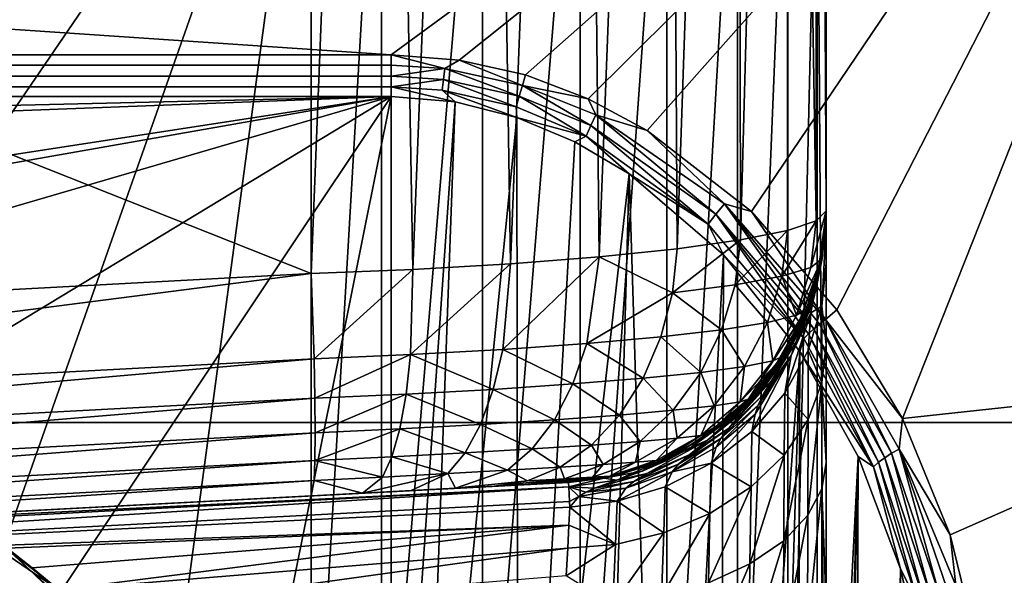
# Model space of a CAD drawing. Units: inches. Extents: x -1.38 to 1.38, y -5.92 to 0.98.
# Drawn here: x 0.61 to 0.75, y -4.48 to -4.4 of the extents above; entities that cross this region are included whole.
import ezdxf

# ---------------------------------------------------------------- set-up
doc = ezdxf.new("R2010")
doc.units = ezdxf.units.IN
doc.header["$MEASUREMENT"] = 0
doc.layers.get('0').update_dxf_attribs({"color": 153})

msp = doc.modelspace()

# ---------------------------------------------------------------- linework, layer by layer
at = {"color": 253}
for points in [[(-0.79528, -4.45472, 6.07673), (0.79528, -4.17533, 6.10236), (-0.79528, -4.17533, 6.10236)], [(-0.79528, -4.45472, 6.07673), (0.79528, -4.45472, 6.07673), (0.79528, -4.17533, 6.10236)], [(0.64979, -4.43314, 5.96601), (0, -4.17533, 6.02362), (0.64979, -4.17533, 5.98957)], [(0.4844, -4.44201, 5.97317), (0, -4.17533, 6.02362), (0.64979, -4.43314, 5.96601)], [(0.66, -4.17533, 5.98836), (0.64979, -4.43314, 5.96601), (0.64979, -4.17533, 5.98957)], [(0.66, -4.17533, 5.98836), (0.66455, -4.43255, 5.96389), (0.64979, -4.43314, 5.96601)], [(0.67465, -4.17533, 5.98415), (0.66455, -4.43255, 5.96389), (0.66, -4.17533, 5.98836)], [(0.67465, -4.17533, 5.98415), (0.67868, -4.43173, 5.95901), (0.66455, -4.43255, 5.96389)], [(0.68876, -4.17533, 5.97684), (0.67868, -4.43173, 5.95901), (0.67465, -4.17533, 5.98415)], [(0.68876, -4.17533, 5.97684), (0.69154, -4.43072, 5.95158), (0.67868, -4.43173, 5.95901)], [(0.70135, -4.17533, 5.96661), (0.69154, -4.43072, 5.95158), (0.68876, -4.17533, 5.97684)], [(0.70135, -4.17533, 5.96661), (0.70282, -4.42955, 5.94179), (0.69154, -4.43072, 5.95158)], [(0.71157, -4.17533, 5.95402), (0.70282, -4.42955, 5.94179), (0.70135, -4.17533, 5.96661)], [(0.71157, -4.17533, 5.95402), (0.71199, -4.42825, 5.93012), (0.70282, -4.42955, 5.94179)], [(0.71888, -4.17533, 5.93992), (0.71199, -4.42825, 5.93012), (0.71157, -4.17533, 5.95402)], [(0.71888, -4.17533, 5.93992), (0.71881, -4.42688, 5.91687), (0.71199, -4.42825, 5.93012)], [(0.71888, -4.17533, 5.93992), (0.72298, -4.42547, 5.90261), (0.71881, -4.42688, 5.91687)], [(0.72309, -4.17533, 5.92526), (0.72298, -4.42547, 5.90261), (0.71888, -4.17533, 5.93992)], [(0.72309, -4.17533, 5.92526), (0.72441, -4.42406, 5.88772), (0.72298, -4.42547, 5.90261)], [(0.72441, -4.41989, 5.8885), (0.72309, -4.17533, 5.92526), (0.72441, -4.17533, 5.91094)], [(0.72309, -4.17533, 5.92526), (0.72441, -4.41989, 5.8885), (0.72441, -4.42406, 5.88772)], [(0.72441, -4.17533, 5.58513), (0.72441, -4.41989, 5.8885), (0.72441, -4.17533, 5.91094)], [(0.72441, -4.36061, 5.56813), (0.72441, -4.41989, 5.8885), (0.72441, -4.17533, 5.58513)], [(0.66142, -4.40145, 5.35586), (-0.79528, -4.30327, 5.38075), (0.79528, -4.30327, 5.38075)], [(-0.66142, -4.40145, 5.35586), (-0.79528, -4.30327, 5.38075), (0.66142, -4.40145, 5.35586)], [(0.66142, -4.40145, 5.35586), (0.79528, -4.30327, 5.38075), (0.67127, -4.4022, 5.35562)], [(0.67127, -4.4022, 5.35562), (0.79528, -4.30327, 5.38075), (0.68085, -4.40437, 5.35491)], [(0.68085, -4.40437, 5.35491), (0.79528, -4.30327, 5.38075), (0.68994, -4.40781, 5.35376)], [(0.68994, -4.40781, 5.35376), (0.79528, -4.30327, 5.38075), (0.6985, -4.41239, 5.35222)], [(0.6985, -4.41239, 5.35222), (0.79528, -4.30327, 5.38075), (0.71359, -4.42413, 5.34811)], [(0.71359, -4.42413, 5.34811), (0.79528, -4.30327, 5.38075), (0.72595, -4.4384, 5.34283)], [(0.72595, -4.4384, 5.34283), (0.79528, -4.30327, 5.38075), (0.73547, -4.45412, 5.33664)], [(0.73547, -4.45412, 5.33664), (0.79528, -4.30327, 5.38075), (0.79528, -4.44763, 5.33925)], [(0.47627, -4.43513, 5.4604), (0.64979, -4.3463, 5.49081), (0.36489, -4.38454, 5.46759)], [(0.50976, -4.43528, 5.46218), (0.64979, -4.3463, 5.49081), (0.47627, -4.43513, 5.4604)], [(0.64979, -4.3463, 5.49081), (0.50976, -4.43528, 5.46218), (0.54355, -4.44168, 5.46215)], [(0.64979, -4.3463, 5.49081), (0.54355, -4.44168, 5.46215), (0.57604, -4.45432, 5.46007)], [(0.64979, -4.3463, 5.49081), (0.57604, -4.45432, 5.46007), (0.60527, -4.4726, 5.45577)], [(0.64979, -4.3463, 5.49081), (0.60527, -4.4726, 5.45577), (0.62978, -4.49485, 5.44938)], [(0.64979, -4.3463, 5.49081), (0.62978, -4.49485, 5.44938), (0.64979, -4.52086, 5.44065)], [(0.66, -4.34652, 5.492), (0.64979, -4.3463, 5.49081), (0.64979, -4.52086, 5.44065)], [(0.66, -4.34652, 5.492), (0.64979, -4.52086, 5.44065), (0.66, -4.52162, 5.44165)], [(0.66, -4.52162, 5.44165), (0.67465, -4.34728, 5.49614), (0.66, -4.34652, 5.492)], [(0.67465, -4.34728, 5.49614), (0.66, -4.52162, 5.44165), (0.67465, -4.52317, 5.44557)], [(0.67465, -4.52317, 5.44557), (0.68876, -4.34861, 5.50332), (0.67465, -4.34728, 5.49614)], [(0.68876, -4.34861, 5.50332), (0.67465, -4.52317, 5.44557), (0.68876, -4.52586, 5.45236)], [(0.68876, -4.52586, 5.45236), (0.70135, -4.35047, 5.51338), (0.68876, -4.34861, 5.50332)], [(0.70135, -4.35047, 5.51338), (0.68876, -4.52586, 5.45236), (0.70135, -4.52963, 5.46187)], [(0.70135, -4.52963, 5.46187), (0.71157, -4.35276, 5.52576), (0.70135, -4.35047, 5.51338)], [(0.71157, -4.35276, 5.52576), (0.70135, -4.52963, 5.46187), (0.71157, -4.53426, 5.47358)], [(0.71157, -4.53426, 5.47358), (0.71888, -4.35533, 5.53963), (0.71157, -4.35276, 5.52576)], [(0.71888, -4.35533, 5.53963), (0.71157, -4.53426, 5.47358), (0.71888, -4.53945, 5.48669)], [(0.71888, -4.53945, 5.48669), (0.72309, -4.358, 5.55404), (0.71888, -4.35533, 5.53963)], [(0.72309, -4.358, 5.55404), (0.71888, -4.53945, 5.48669), (0.72309, -4.54485, 5.50032)], [(0.72309, -4.358, 5.55404), (0.72441, -4.55013, 5.51364), (0.72441, -4.36061, 5.56813)], [(0.72309, -4.54485, 5.50032), (0.72441, -4.55013, 5.51364), (0.72309, -4.358, 5.55404)], [(0.72441, -4.36061, 5.56813), (0.72441, -4.46052, 5.56398), (0.72441, -4.44342, 5.57892)], [(0.72441, -4.36061, 5.56813), (0.72441, -4.42406, 5.88772), (0.72441, -4.41989, 5.8885)], [(0.72441, -4.36061, 5.56813), (0.72441, -4.42406, 5.62992), (0.72441, -4.42406, 5.88772)], [(0.72441, -4.36061, 5.56813), (0.72441, -4.42439, 5.62572), (0.72441, -4.42406, 5.62992)], [(0.72441, -4.36061, 5.56813), (0.72441, -4.42483, 5.62153), (0.72441, -4.42439, 5.62572)], [(0.72441, -4.36061, 5.56813), (0.72441, -4.42622, 5.6132), (0.72441, -4.42483, 5.62153)], [(0.72441, -4.36061, 5.56813), (0.72441, -4.43157, 5.59727), (0.72441, -4.42622, 5.6132)], [(0.72441, -4.36061, 5.56813), (0.72441, -4.44342, 5.57892), (0.72441, -4.43157, 5.59727)], [(0.72441, -4.50288, 5.55157), (0.72441, -4.36061, 5.56813), (0.72441, -4.55013, 5.51364)], [(0.72441, -4.48124, 5.55468), (0.72441, -4.36061, 5.56813), (0.72441, -4.50288, 5.55157)], [(0.72441, -4.46052, 5.56398), (0.72441, -4.36061, 5.56813), (0.72441, -4.48124, 5.55468)], [(0.66142, -4.40145, 5.35586), (-0.66142, -4.40245, 5.35561), (-0.66142, -4.40145, 5.35586)], [(0.66142, -4.40294, 5.35553), (-0.66142, -4.40245, 5.35561), (0.66142, -4.40145, 5.35586)], [(0.66142, -4.40145, 5.35586), (0.66918, -4.40343, 5.35537), (0.66142, -4.40294, 5.35553)], [(0.67127, -4.4022, 5.35562), (0.66918, -4.40343, 5.35537), (0.66142, -4.40145, 5.35586)], [(0.66142, -4.40294, 5.35553), (-0.66142, -4.40388, 5.35547), (-0.66142, -4.40245, 5.35561)], [(0.66142, -4.40452, 5.3555), (-0.66142, -4.40388, 5.35547), (0.66142, -4.40294, 5.35553)], [(0.66142, -4.40294, 5.35553), (0.66918, -4.40343, 5.35537), (0.66142, -4.40452, 5.3555)], [(0.67127, -4.4022, 5.35562), (0.68043, -4.40588, 5.35458), (0.66918, -4.40343, 5.35537)], [(0.68085, -4.40437, 5.35491), (0.68043, -4.40588, 5.35458), (0.67127, -4.4022, 5.35562)], [(0.66142, -4.40452, 5.3555), (-0.66142, -4.40531, 5.35561), (-0.66142, -4.40388, 5.35547)], [(0.66142, -4.40607, 5.35578), (-0.66142, -4.40531, 5.35561), (0.66142, -4.40452, 5.3555)], [(0.66142, -4.40452, 5.3555), (0.66918, -4.40343, 5.35537), (0.66899, -4.40501, 5.35535)], [(0.66142, -4.40452, 5.3555), (0.66899, -4.40501, 5.35535), (0.66142, -4.40607, 5.35578)], [(0.66918, -4.40343, 5.35537), (0.67995, -4.40744, 5.35458), (0.66899, -4.40501, 5.35535)], [(0.67995, -4.40744, 5.35458), (0.66918, -4.40343, 5.35537), (0.68043, -4.40588, 5.35458)], [(0.68994, -4.40781, 5.35376), (0.68043, -4.40588, 5.35458), (0.68085, -4.40437, 5.35491)], [(0.66142, -4.40607, 5.35578), (-0.66142, -4.40678, 5.35603), (-0.66142, -4.40531, 5.35561)], [(0.66142, -4.40607, 5.35578), (0.66899, -4.40501, 5.35535), (0.66881, -4.40655, 5.35564)], [(0.66899, -4.40501, 5.35535), (0.67952, -4.40898, 5.35492), (0.66881, -4.40655, 5.35564)], [(0.67952, -4.40898, 5.35492), (0.66899, -4.40501, 5.35535), (0.67995, -4.40744, 5.35458)], [(0.68043, -4.40588, 5.35458), (0.69031, -4.4117, 5.35322), (0.67995, -4.40744, 5.35458)], [(0.68994, -4.40781, 5.35376), (0.69107, -4.41016, 5.35316), (0.68043, -4.40588, 5.35458)], [(0.69031, -4.4117, 5.35322), (0.68043, -4.40588, 5.35458), (0.69107, -4.41016, 5.35316)], [(0.66142, -4.4075, 5.35635), (-0.66142, -4.40678, 5.35603), (0.66142, -4.40607, 5.35578)], [(-0.66142, -4.40678, 5.35603), (0.66142, -4.4075, 5.35635), (-0.66142, -4.4075, 5.35635)], [(0.66142, -4.40607, 5.35578), (0.67066, -4.40828, 5.35614), (0.66142, -4.4075, 5.35635)], [(0.66881, -4.40655, 5.35564), (0.67066, -4.40828, 5.35614), (0.66142, -4.40607, 5.35578)], [(0.66881, -4.40655, 5.35564), (0.67959, -4.41052, 5.35552), (0.67066, -4.40828, 5.35614)], [(0.67952, -4.40898, 5.35492), (0.67959, -4.41052, 5.35552), (0.66881, -4.40655, 5.35564)], [(0.67995, -4.40744, 5.35458), (0.68963, -4.41322, 5.35364), (0.67952, -4.40898, 5.35492)], [(0.68963, -4.41322, 5.35364), (0.67995, -4.40744, 5.35458), (0.69031, -4.4117, 5.35322)], [(0.66142, -4.4075, 5.35635), (-0.15748, -4.42664, 5.36626), (-0.66142, -4.4075, 5.35635)], [(0.66142, -4.4075, 5.35635), (0.15748, -4.42664, 5.36626), (-0.15748, -4.42664, 5.36626)], [(0.48533, -4.43455, 5.37035), (0.15748, -4.42664, 5.36626), (0.66142, -4.4075, 5.35635)], [(0.48533, -4.43455, 5.37035), (0.66142, -4.4075, 5.35635), (0.50538, -4.43489, 5.37053)], [(0.50538, -4.43489, 5.37053), (0.66142, -4.4075, 5.35635), (0.54402, -4.44177, 5.37409)], [(0.54402, -4.44177, 5.37409), (0.66142, -4.4075, 5.35635), (0.58038, -4.45656, 5.38174)], [(0.58038, -4.45656, 5.38174), (0.66142, -4.4075, 5.35635), (0.61354, -4.4792, 5.39346)], [(0.61354, -4.4792, 5.39346), (0.66142, -4.4075, 5.35635), (0.64111, -4.5084, 5.40856)], [(0.64111, -4.5084, 5.40856), (0.66142, -4.4075, 5.35635), (0.66142, -4.54198, 5.42594)], [(0.67066, -4.40828, 5.35614), (0.66142, -4.54198, 5.42594), (0.66142, -4.4075, 5.35635)], [(0.67066, -4.40828, 5.35614), (0.66548, -4.55129, 5.43064), (0.66142, -4.54198, 5.42594)], [(0.66548, -4.55129, 5.43064), (0.67066, -4.40828, 5.35614), (0.67959, -4.41052, 5.35552)], [(0.6985, -4.41239, 5.35222), (0.69107, -4.41016, 5.35316), (0.68994, -4.40781, 5.35376)], [(0.68963, -4.41322, 5.35364), (0.67959, -4.41052, 5.35552), (0.67952, -4.40898, 5.35492)], [(0.69107, -4.41016, 5.35316), (0.70842, -4.42451, 5.34895), (0.69031, -4.4117, 5.35322)], [(0.6985, -4.41239, 5.35222), (0.70968, -4.42304, 5.34874), (0.69107, -4.41016, 5.35316)], [(0.70842, -4.42451, 5.34895), (0.69107, -4.41016, 5.35316), (0.70968, -4.42304, 5.34874)], [(0.66548, -4.55129, 5.43064), (0.67959, -4.41052, 5.35552), (0.67978, -4.5597, 5.43267)], [(0.67978, -4.5597, 5.43267), (0.67959, -4.41052, 5.35552), (0.68801, -4.41406, 5.35454)], [(0.68963, -4.41322, 5.35364), (0.68801, -4.41406, 5.35454), (0.67959, -4.41052, 5.35552)], [(0.69031, -4.4117, 5.35322), (0.70732, -4.42598, 5.34962), (0.68963, -4.41322, 5.35364)], [(0.70732, -4.42598, 5.34962), (0.69031, -4.4117, 5.35322), (0.70842, -4.42451, 5.34895)], [(0.71359, -4.42413, 5.34811), (0.70968, -4.42304, 5.34874), (0.6985, -4.41239, 5.35222)], [(0.67978, -4.5597, 5.43267), (0.68801, -4.41406, 5.35454), (0.69587, -4.41869, 5.35321)], [(0.68963, -4.41322, 5.35364), (0.69587, -4.41869, 5.35321), (0.68801, -4.41406, 5.35454)], [(0.70732, -4.42598, 5.34962), (0.69587, -4.41869, 5.35321), (0.68963, -4.41322, 5.35364)], [(0.67978, -4.5597, 5.43267), (0.69587, -4.41869, 5.35321), (0.69159, -4.57211, 5.43476)], [(0.69159, -4.57211, 5.43476), (0.69587, -4.41869, 5.35321), (0.70112, -4.58658, 5.43692)], [(0.70112, -4.58658, 5.43692), (0.69587, -4.41869, 5.35321), (0.70954, -4.4304, 5.34972)], [(0.70732, -4.42598, 5.34962), (0.70954, -4.4304, 5.34972), (0.69587, -4.41869, 5.35321)], [(0.70968, -4.42304, 5.34874), (0.72262, -4.44114, 5.34305), (0.70842, -4.42451, 5.34895)], [(0.71359, -4.42413, 5.34811), (0.72432, -4.43977, 5.34262), (0.70968, -4.42304, 5.34874)], [(0.70968, -4.42304, 5.34874), (0.72345, -4.44044, 5.34276), (0.72262, -4.44114, 5.34305)], [(0.72345, -4.44044, 5.34276), (0.70968, -4.42304, 5.34874), (0.72432, -4.43977, 5.34262)], [(0.70842, -4.42451, 5.34895), (0.7212, -4.44254, 5.34405), (0.70732, -4.42598, 5.34962)], [(0.70842, -4.42451, 5.34895), (0.72186, -4.44185, 5.34348), (0.7212, -4.44254, 5.34405)], [(0.72186, -4.44185, 5.34348), (0.70842, -4.42451, 5.34895), (0.72262, -4.44114, 5.34305)], [(0.72595, -4.4384, 5.34283), (0.72432, -4.43977, 5.34262), (0.71359, -4.42413, 5.34811)], [(0.72221, -4.43225, 5.9022), (0.72441, -4.42406, 5.88772), (0.72379, -4.43102, 5.88772)], [(0.72221, -4.43225, 5.9022), (0.72298, -4.42547, 5.90261), (0.72441, -4.42406, 5.88772)], [(0.72441, -4.42439, 5.62572), (0.72302, -4.43457, 5.62758), (0.72375, -4.43135, 5.62835)], [(0.72441, -4.42439, 5.62572), (0.72385, -4.43093, 5.62627), (0.72302, -4.43457, 5.62758)], [(0.72379, -4.43102, 5.88772), (0.72441, -4.42406, 5.62992), (0.72375, -4.43122, 5.62992)], [(0.72419, -4.4282, 5.62963), (0.72375, -4.43122, 5.62992), (0.72441, -4.42406, 5.62992)], [(0.72441, -4.42439, 5.62572), (0.72375, -4.43135, 5.62835), (0.72423, -4.42779, 5.62913)], [(0.72441, -4.42406, 5.62992), (0.72379, -4.43102, 5.88772), (0.72441, -4.42406, 5.88772)], [(0.72441, -4.42483, 5.62153), (0.72385, -4.43093, 5.62627), (0.72441, -4.42439, 5.62572)], [(0.72423, -4.42779, 5.62913), (0.72419, -4.4282, 5.62963), (0.72441, -4.42406, 5.62992)], [(0.72441, -4.42439, 5.62572), (0.72423, -4.42779, 5.62913), (0.72441, -4.42406, 5.62992)], [(0.72423, -4.42779, 5.62913), (0.72441, -4.42406, 5.62992), (0.72441, -4.42406, 5.62992)], [(0.72441, -4.42439, 5.62572), (0.72441, -4.42406, 5.62992), (0.72441, -4.42406, 5.62992)], [(0.7212, -4.44254, 5.34405), (0.70954, -4.4304, 5.34972), (0.70732, -4.42598, 5.34962)], [(0.71799, -4.4335, 5.91614), (0.72298, -4.42547, 5.90261), (0.72221, -4.43225, 5.9022)], [(0.71799, -4.4335, 5.91614), (0.71881, -4.42688, 5.91687), (0.72298, -4.42547, 5.90261)], [(0.72441, -4.42483, 5.62153), (0.72302, -4.43503, 5.62275), (0.72385, -4.43093, 5.62627)], [(0.72441, -4.42622, 5.6132), (0.72302, -4.43503, 5.62275), (0.72441, -4.42483, 5.62153)], [(0.71122, -4.43474, 5.92908), (0.71881, -4.42688, 5.91687), (0.71799, -4.4335, 5.91614)], [(0.71122, -4.43474, 5.92908), (0.71199, -4.42825, 5.93012), (0.71881, -4.42688, 5.91687)], [(0.72221, -4.43884, 5.61599), (0.72441, -4.42622, 5.6132), (0.72379, -4.43785, 5.60015)], [(0.72441, -4.42622, 5.6132), (0.72221, -4.43884, 5.61599), (0.7225, -4.43729, 5.61934)], [(0.72441, -4.42622, 5.6132), (0.7225, -4.43729, 5.61934), (0.72302, -4.43503, 5.62275)], [(0.72379, -4.43785, 5.60015), (0.72441, -4.42622, 5.6132), (0.72441, -4.43157, 5.59727)], [(0.70218, -4.43592, 5.9405), (0.71199, -4.42825, 5.93012), (0.71122, -4.43474, 5.92908)], [(0.70218, -4.43592, 5.9405), (0.70282, -4.42955, 5.94179), (0.71199, -4.42825, 5.93012)], [(0.72423, -4.42779, 5.62913), (0.72246, -4.43634, 5.62902), (0.72354, -4.43231, 5.62933)], [(0.72375, -4.43135, 5.62835), (0.72246, -4.43634, 5.62902), (0.72423, -4.42779, 5.62913)], [(0.72423, -4.42779, 5.62913), (0.72354, -4.43231, 5.62933), (0.72419, -4.4282, 5.62963)], [(0.72354, -4.43231, 5.62933), (0.72375, -4.43122, 5.62992), (0.72419, -4.4282, 5.62963)], [(0.70218, -4.43592, 5.9405), (0.69154, -4.43072, 5.95158), (0.70282, -4.42955, 5.94179)], [(0.67756, -4.44412, 5.9548), (0.69154, -4.43072, 5.95158), (0.68975, -4.44325, 5.9478)], [(0.67756, -4.44412, 5.9548), (0.67868, -4.43173, 5.95901), (0.69154, -4.43072, 5.95158)], [(0.68975, -4.44325, 5.9478), (0.69154, -4.43072, 5.95158), (0.70218, -4.43592, 5.9405)], [(0.70112, -4.58658, 5.43692), (0.70954, -4.4304, 5.34972), (0.70897, -4.60257, 5.43929)], [(0.70897, -4.60257, 5.43929), (0.70954, -4.4304, 5.34972), (0.7206, -4.4444, 5.34527)], [(0.7212, -4.44254, 5.34405), (0.7206, -4.4444, 5.34527), (0.70954, -4.4304, 5.34972)], [(0.72385, -4.43093, 5.62627), (0.72125, -4.44007, 5.62337), (0.71876, -4.44487, 5.62395)], [(0.72385, -4.43093, 5.62627), (0.71876, -4.44487, 5.62395), (0.72215, -4.4374, 5.62682)], [(0.71937, -4.44347, 5.62734), (0.72375, -4.43135, 5.62835), (0.72302, -4.43457, 5.62758)], [(0.71937, -4.44347, 5.62734), (0.72095, -4.44024, 5.62869), (0.72375, -4.43135, 5.62835)], [(0.72012, -4.43915, 5.90174), (0.72379, -4.43102, 5.88772), (0.72181, -4.43813, 5.88772)], [(0.72221, -4.43225, 5.9022), (0.72379, -4.43102, 5.88772), (0.72012, -4.43915, 5.90174)], [(0.72375, -4.43135, 5.62835), (0.72095, -4.44024, 5.62869), (0.72246, -4.43634, 5.62902)], [(0.72125, -4.44007, 5.62337), (0.72385, -4.43093, 5.62627), (0.72302, -4.43503, 5.62275)], [(0.72181, -4.43813, 5.88772), (0.72375, -4.43122, 5.62992), (0.72165, -4.43855, 5.62992)], [(0.72354, -4.43231, 5.62933), (0.72165, -4.43855, 5.62992), (0.72375, -4.43122, 5.62992)], [(0.72379, -4.43102, 5.88772), (0.72375, -4.43122, 5.62992), (0.72181, -4.43813, 5.88772)], [(0.72302, -4.43457, 5.62758), (0.72385, -4.43093, 5.62627), (0.72215, -4.4374, 5.62682)], [(0.72441, -4.44342, 5.57892), (0.72379, -4.43785, 5.60015), (0.72441, -4.43157, 5.59727)], [(0.66455, -4.43255, 5.96389), (0.65024, -4.44548, 5.96147), (0.64979, -4.43314, 5.96601)], [(0.66421, -4.44487, 5.95942), (0.65024, -4.44548, 5.96147), (0.66455, -4.43255, 5.96389)], [(0.66421, -4.44487, 5.95942), (0.67868, -4.43173, 5.95901), (0.67756, -4.44412, 5.9548)], [(0.66421, -4.44487, 5.95942), (0.66455, -4.43255, 5.96389), (0.67868, -4.43173, 5.95901)], [(0.72012, -4.43915, 5.90174), (0.71799, -4.4335, 5.91614), (0.72221, -4.43225, 5.9022)], [(0.72246, -4.43634, 5.62902), (0.72165, -4.43855, 5.62992), (0.72354, -4.43231, 5.62933)], [(0.64979, -4.43314, 5.96601), (0.48484, -4.45429, 5.96859), (0.4844, -4.44201, 5.97317)], [(0.48484, -4.45429, 5.96859), (0.64979, -4.43314, 5.96601), (0.65024, -4.44548, 5.96147)], [(0.71591, -4.4402, 5.91519), (0.71122, -4.43474, 5.92908), (0.71799, -4.4335, 5.91614)], [(0.71799, -4.4335, 5.91614), (0.72012, -4.43915, 5.90174), (0.71591, -4.4402, 5.91519)], [(0.68975, -4.44325, 5.9478), (0.70218, -4.43592, 5.9405), (0.70048, -4.44228, 5.93861)], [(0.70218, -4.43592, 5.9405), (0.70927, -4.44126, 5.92765), (0.70048, -4.44228, 5.93861)], [(0.70927, -4.44126, 5.92765), (0.70218, -4.43592, 5.9405), (0.71122, -4.43474, 5.92908)], [(0.71122, -4.43474, 5.92908), (0.71591, -4.4402, 5.91519), (0.70927, -4.44126, 5.92765)], [(0.71937, -4.44347, 5.62734), (0.72302, -4.43457, 5.62758), (0.72215, -4.4374, 5.62682)], [(0.72002, -4.44313, 5.62033), (0.72302, -4.43503, 5.62275), (0.7225, -4.43729, 5.61934)], [(0.72302, -4.43503, 5.62275), (0.72002, -4.44313, 5.62033), (0.72125, -4.44007, 5.62337)], [(0.71933, -4.44501, 5.61736), (0.7225, -4.43729, 5.61934), (0.72221, -4.43884, 5.61599)], [(0.7225, -4.43729, 5.61934), (0.71933, -4.44501, 5.61736), (0.72002, -4.44313, 5.62033)], [(0.72095, -4.44024, 5.62869), (0.72165, -4.43855, 5.62992), (0.72246, -4.43634, 5.62902)], [(0.72215, -4.4374, 5.62682), (0.71562, -4.44928, 5.62449), (0.71194, -4.45317, 5.62497)], [(0.71539, -4.44938, 5.62613), (0.72215, -4.4374, 5.62682), (0.71194, -4.45317, 5.62497)], [(0.72215, -4.4374, 5.62682), (0.71539, -4.44938, 5.62613), (0.71937, -4.44347, 5.62734)], [(0.71562, -4.44928, 5.62449), (0.72215, -4.4374, 5.62682), (0.71876, -4.44487, 5.62395)], [(0.71669, -4.44576, 5.90103), (0.72181, -4.43813, 5.88772), (0.71839, -4.44498, 5.88772)], [(0.72012, -4.43915, 5.90174), (0.72181, -4.43813, 5.88772), (0.71669, -4.44576, 5.90103)], [(0.71839, -4.44498, 5.88772), (0.72165, -4.43855, 5.62992), (0.71799, -4.4456, 5.62992)], [(0.72095, -4.44024, 5.62869), (0.71799, -4.4456, 5.62992), (0.72165, -4.43855, 5.62992)], [(0.72181, -4.43813, 5.88772), (0.72165, -4.43855, 5.62992), (0.71839, -4.44498, 5.88772)], [(0.72379, -4.4489, 5.58311), (0.72182, -4.44426, 5.6031), (0.72379, -4.43785, 5.60015)], [(0.72221, -4.43884, 5.61599), (0.72379, -4.43785, 5.60015), (0.72182, -4.44426, 5.6031)], [(0.72379, -4.4489, 5.58311), (0.72379, -4.43785, 5.60015), (0.72441, -4.44342, 5.57892)], [(0.73547, -4.45412, 5.33664), (0.72432, -4.43977, 5.34262), (0.72595, -4.4384, 5.34283)], [(0.71261, -4.44659, 5.91377), (0.70927, -4.44126, 5.92765), (0.71591, -4.4402, 5.91519)], [(0.71591, -4.4402, 5.91519), (0.71669, -4.44576, 5.90103), (0.71261, -4.44659, 5.91377)], [(0.71669, -4.44576, 5.90103), (0.71591, -4.4402, 5.91519), (0.72012, -4.43915, 5.90174)], [(0.71656, -4.44855, 5.62125), (0.72125, -4.44007, 5.62337), (0.72002, -4.44313, 5.62033)], [(0.72125, -4.44007, 5.62337), (0.71656, -4.44855, 5.62125), (0.71876, -4.44487, 5.62395)], [(0.71688, -4.44729, 5.628), (0.71799, -4.4456, 5.62992), (0.72095, -4.44024, 5.62869)], [(0.71937, -4.44347, 5.62734), (0.71688, -4.44729, 5.628), (0.72095, -4.44024, 5.62869)], [(0.72221, -4.43884, 5.61599), (0.71841, -4.45045, 5.60594), (0.71933, -4.44501, 5.61736)], [(0.72221, -4.43884, 5.61599), (0.72182, -4.44426, 5.6031), (0.71841, -4.45045, 5.60594)], [(0.72432, -4.43977, 5.34262), (0.7339, -4.45915, 5.33547), (0.72345, -4.44044, 5.34276)], [(0.73547, -4.45412, 5.33664), (0.73498, -4.45855, 5.33521), (0.72432, -4.43977, 5.34262)], [(0.7339, -4.45915, 5.33547), (0.72432, -4.43977, 5.34262), (0.73498, -4.45855, 5.33521)], [(0.70626, -4.44744, 5.92555), (0.70048, -4.44228, 5.93861), (0.70927, -4.44126, 5.92765)], [(0.70927, -4.44126, 5.92765), (0.71261, -4.44659, 5.91377), (0.70626, -4.44744, 5.92555)], [(0.72262, -4.44114, 5.34305), (0.73201, -4.46046, 5.33654), (0.72186, -4.44185, 5.34348)], [(0.72345, -4.44044, 5.34276), (0.7329, -4.4598, 5.33592), (0.72262, -4.44114, 5.34305)], [(0.73201, -4.46046, 5.33654), (0.72262, -4.44114, 5.34305), (0.7329, -4.4598, 5.33592)], [(0.7329, -4.4598, 5.33592), (0.72345, -4.44044, 5.34276), (0.7339, -4.45915, 5.33547)], [(0.6979, -4.44829, 5.9359), (0.68975, -4.44325, 5.9478), (0.70048, -4.44228, 5.93861)], [(0.70048, -4.44228, 5.93861), (0.70626, -4.44744, 5.92555), (0.6979, -4.44829, 5.9359)], [(0.73126, -4.46112, 5.3373), (0.7206, -4.4444, 5.34527), (0.7212, -4.44254, 5.34405)], [(0.72186, -4.44185, 5.34348), (0.73126, -4.46112, 5.3373), (0.7212, -4.44254, 5.34405)], [(0.73126, -4.46112, 5.3373), (0.72186, -4.44185, 5.34348), (0.73201, -4.46046, 5.33654)], [(0.67618, -4.4499, 5.95118), (0.66421, -4.44487, 5.95942), (0.67756, -4.44412, 5.9548)], [(0.67756, -4.44412, 5.9548), (0.68772, -4.44912, 5.94458), (0.67618, -4.4499, 5.95118)], [(0.68772, -4.44912, 5.94458), (0.67756, -4.44412, 5.9548), (0.68975, -4.44325, 5.9478)], [(0.68975, -4.44325, 5.9478), (0.6979, -4.44829, 5.9359), (0.68772, -4.44912, 5.94458)], [(0.70897, -4.60257, 5.43929), (0.7206, -4.4444, 5.34527), (0.71522, -4.61931, 5.44203)], [(0.71937, -4.44347, 5.62734), (0.7115, -4.45335, 5.62715), (0.71688, -4.44729, 5.628)], [(0.71539, -4.44938, 5.62613), (0.7115, -4.45335, 5.62715), (0.71937, -4.44347, 5.62734)], [(0.71522, -4.61931, 5.44203), (0.7206, -4.4444, 5.34527), (0.71992, -4.6362, 5.44537)], [(0.7153, -4.45067, 5.61862), (0.72002, -4.44313, 5.62033), (0.71933, -4.44501, 5.61736)], [(0.72002, -4.44313, 5.62033), (0.7153, -4.45067, 5.61862), (0.71656, -4.44855, 5.62125)], [(0.7218, -4.45425, 5.58777), (0.71841, -4.45045, 5.60594), (0.72182, -4.44426, 5.6031)], [(0.71992, -4.6362, 5.44537), (0.7206, -4.4444, 5.34527), (0.72906, -4.45965, 5.34007)], [(0.73126, -4.46112, 5.3373), (0.72906, -4.45965, 5.34007), (0.7206, -4.4444, 5.34527)], [(0.7218, -4.45425, 5.58777), (0.72182, -4.44426, 5.6031), (0.72379, -4.4489, 5.58311)], [(0.72441, -4.46052, 5.56398), (0.72379, -4.4489, 5.58311), (0.72441, -4.44342, 5.57892)], [(0.48484, -4.45429, 5.96859), (0.65024, -4.44548, 5.96147), (0.48497, -4.45997, 5.96461)], [(0.48497, -4.45997, 5.96461), (0.65024, -4.44548, 5.96147), (0.65036, -4.4512, 5.95749)], [(0.66421, -4.44487, 5.95942), (0.65036, -4.4512, 5.95749), (0.65024, -4.44548, 5.96147)], [(0.66357, -4.4506, 5.95554), (0.65036, -4.4512, 5.95749), (0.66421, -4.44487, 5.95942)], [(0.66421, -4.44487, 5.95942), (0.67618, -4.4499, 5.95118), (0.66357, -4.4506, 5.95554)], [(0.71198, -4.45169, 5.90009), (0.71839, -4.44498, 5.88772), (0.7136, -4.45116, 5.88772)], [(0.71669, -4.44576, 5.90103), (0.71839, -4.44498, 5.88772), (0.71198, -4.45169, 5.90009)], [(0.71198, -4.45169, 5.90009), (0.71261, -4.44659, 5.91377), (0.71669, -4.44576, 5.90103)], [(0.71222, -4.45332, 5.62206), (0.71876, -4.44487, 5.62395), (0.71656, -4.44855, 5.62125)], [(0.71876, -4.44487, 5.62395), (0.71222, -4.45332, 5.62206), (0.71562, -4.44928, 5.62449)], [(0.7136, -4.45116, 5.88772), (0.71799, -4.4456, 5.62992), (0.71288, -4.4519, 5.62992)], [(0.71688, -4.44729, 5.628), (0.71288, -4.4519, 5.62992), (0.71799, -4.4456, 5.62992)], [(0.71839, -4.44498, 5.88772), (0.71799, -4.4456, 5.62992), (0.7136, -4.45116, 5.88772)], [(0.71933, -4.44501, 5.61736), (0.71364, -4.45601, 5.60849), (0.71413, -4.45348, 5.61347)], [(0.71933, -4.44501, 5.61736), (0.71841, -4.45045, 5.60594), (0.71364, -4.45601, 5.60849)], [(0.71933, -4.44501, 5.61736), (0.71413, -4.45348, 5.61347), (0.71457, -4.45219, 5.61602)], [(0.71933, -4.44501, 5.61736), (0.71457, -4.45219, 5.61602), (0.7153, -4.45067, 5.61862)], [(0.70818, -4.45229, 5.91193), (0.70626, -4.44744, 5.92555), (0.71261, -4.44659, 5.91377)], [(0.71261, -4.44659, 5.91377), (0.71198, -4.45169, 5.90009), (0.70818, -4.45229, 5.91193)], [(0.7115, -4.45335, 5.62715), (0.71288, -4.4519, 5.62992), (0.71688, -4.44729, 5.628)], [(0.6945, -4.45362, 5.93246), (0.68772, -4.44912, 5.94458), (0.6979, -4.44829, 5.9359)], [(0.6979, -4.44829, 5.9359), (0.70226, -4.45294, 5.92286), (0.6945, -4.45362, 5.93246)], [(0.70226, -4.45294, 5.92286), (0.6979, -4.44829, 5.9359), (0.70626, -4.44744, 5.92555)], [(0.70626, -4.44744, 5.92555), (0.70818, -4.45229, 5.91193), (0.70226, -4.45294, 5.92286)], [(0.7103, -4.45552, 5.6197), (0.71656, -4.44855, 5.62125), (0.7153, -4.45067, 5.61862)], [(0.71656, -4.44855, 5.62125), (0.7103, -4.45552, 5.6197), (0.71222, -4.45332, 5.62206)], [(0.73547, -4.45412, 5.33664), (0.79528, -4.44763, 5.33925), (0.74239, -4.47098, 5.32956)], [(0.74239, -4.47098, 5.32956), (0.79528, -4.44763, 5.33925), (0.74661, -4.48833, 5.32177)], [(0.74661, -4.48833, 5.32177), (0.79528, -4.44763, 5.33925), (0.74803, -4.5059, 5.31336)], [(0.74803, -4.5059, 5.31336), (0.79528, -4.44763, 5.33925), (0.79528, -4.58655, 5.26728)], [(0.67435, -4.45498, 5.94662), (0.66357, -4.4506, 5.95554), (0.67618, -4.4499, 5.95118)], [(0.67618, -4.4499, 5.95118), (0.68505, -4.45431, 5.9405), (0.67435, -4.45498, 5.94662)], [(0.68505, -4.45431, 5.9405), (0.67618, -4.4499, 5.95118), (0.68772, -4.44912, 5.94458)], [(0.68772, -4.44912, 5.94458), (0.6945, -4.45362, 5.93246), (0.68505, -4.45431, 5.9405)], [(0.71539, -4.44938, 5.62613), (0.70496, -4.45824, 5.62601), (0.7115, -4.45335, 5.62715)], [(0.71194, -4.45317, 5.62497), (0.70496, -4.45824, 5.62601), (0.71539, -4.44938, 5.62613)], [(0.70722, -4.45728, 5.62273), (0.71562, -4.44928, 5.62449), (0.71222, -4.45332, 5.62206)], [(0.71562, -4.44928, 5.62449), (0.70722, -4.45728, 5.62273), (0.71194, -4.45317, 5.62497)], [(0.72176, -4.46814, 5.57587), (0.72379, -4.4489, 5.58311), (0.72378, -4.46429, 5.56986)], [(0.72379, -4.4489, 5.58311), (0.72176, -4.46814, 5.57587), (0.7218, -4.45425, 5.58777)], [(0.72441, -4.46052, 5.56398), (0.72378, -4.46429, 5.56986), (0.72379, -4.4489, 5.58311)], [(0.48497, -4.45997, 5.96461), (0.65036, -4.4512, 5.95749), (0.48501, -4.46493, 5.9596)], [(0.48501, -4.46493, 5.9596), (0.65036, -4.4512, 5.95749), (0.65041, -4.4562, 5.95248)], [(0.66357, -4.4506, 5.95554), (0.65041, -4.4562, 5.95248), (0.65036, -4.4512, 5.95749)], [(0.66265, -4.45562, 5.95067), (0.65041, -4.4562, 5.95248), (0.66357, -4.4506, 5.95554)], [(0.66357, -4.4506, 5.95554), (0.67435, -4.45498, 5.94662), (0.66265, -4.45562, 5.95067)], [(0.71198, -4.45169, 5.90009), (0.7136, -4.45116, 5.88772), (0.70768, -4.45626, 5.88772)], [(0.7136, -4.45116, 5.88772), (0.71288, -4.4519, 5.62992), (0.70768, -4.45626, 5.88772)], [(0.70917, -4.45703, 5.61737), (0.7153, -4.45067, 5.61862), (0.71457, -4.45219, 5.61602)], [(0.7153, -4.45067, 5.61862), (0.70917, -4.45703, 5.61737), (0.7103, -4.45552, 5.6197)], [(0.71835, -4.45941, 5.59225), (0.71364, -4.45601, 5.60849), (0.71841, -4.45045, 5.60594)], [(0.71835, -4.45941, 5.59225), (0.71841, -4.45045, 5.60594), (0.7218, -4.45425, 5.58777)], [(0.69746, -4.45746, 5.91969), (0.6945, -4.45362, 5.93246), (0.70226, -4.45294, 5.92286)], [(0.70226, -4.45294, 5.92286), (0.70281, -4.45699, 5.90974), (0.69746, -4.45746, 5.91969)], [(0.70281, -4.45699, 5.90974), (0.70226, -4.45294, 5.92286), (0.70818, -4.45229, 5.91193)], [(0.70818, -4.45229, 5.91193), (0.70625, -4.45659, 5.89897), (0.70281, -4.45699, 5.90974)], [(0.71198, -4.45169, 5.90009), (0.70768, -4.45626, 5.88772), (0.70625, -4.45659, 5.89897)], [(0.70625, -4.45659, 5.89897), (0.70818, -4.45229, 5.91193), (0.71198, -4.45169, 5.90009)], [(0.70768, -4.45626, 5.88772), (0.71288, -4.4519, 5.62992), (0.70658, -4.45701, 5.62992)], [(0.7115, -4.45335, 5.62715), (0.70658, -4.45701, 5.62992), (0.71288, -4.4519, 5.62992)], [(0.7085, -4.45826, 5.61507), (0.71457, -4.45219, 5.61602), (0.71413, -4.45348, 5.61347)], [(0.71457, -4.45219, 5.61602), (0.7085, -4.45826, 5.61507), (0.70917, -4.45703, 5.61737)], [(0.68184, -4.45853, 5.93576), (0.67435, -4.45498, 5.94662), (0.68505, -4.45431, 5.9405)], [(0.68505, -4.45431, 5.9405), (0.69042, -4.45797, 5.92844), (0.68184, -4.45853, 5.93576)], [(0.69042, -4.45797, 5.92844), (0.68505, -4.45431, 5.9405), (0.6945, -4.45362, 5.93246)], [(0.6945, -4.45362, 5.93246), (0.69746, -4.45746, 5.91969), (0.69042, -4.45797, 5.92844)], [(0.71194, -4.45317, 5.62497), (0.69775, -4.46177, 5.62418), (0.70142, -4.46017, 5.62523)], [(0.70722, -4.45728, 5.62273), (0.69775, -4.46177, 5.62418), (0.71194, -4.45317, 5.62497)], [(0.71194, -4.45317, 5.62497), (0.70142, -4.46017, 5.62523), (0.70496, -4.45824, 5.62601)], [(0.70458, -4.45937, 5.62055), (0.71222, -4.45332, 5.62206), (0.7103, -4.45552, 5.6197)], [(0.71222, -4.45332, 5.62206), (0.70458, -4.45937, 5.62055), (0.70722, -4.45728, 5.62273)], [(0.70496, -4.45824, 5.62601), (0.70658, -4.45701, 5.62992), (0.7115, -4.45335, 5.62715)], [(0.71413, -4.45348, 5.61347), (0.70775, -4.46061, 5.6106), (0.7085, -4.45826, 5.61507)], [(0.71413, -4.45348, 5.61347), (0.71364, -4.45601, 5.60849), (0.70775, -4.46061, 5.6106)], [(0.71827, -4.47185, 5.58166), (0.7218, -4.45425, 5.58777), (0.72176, -4.46814, 5.57587)], [(0.7218, -4.45425, 5.58777), (0.71827, -4.47185, 5.58166), (0.71835, -4.45941, 5.59225)], [(0.74239, -4.47098, 5.32956), (0.73498, -4.45855, 5.33521), (0.73547, -4.45412, 5.33664)], [(-0.79528, -4.45472, 6.07673), (0.79528, -4.74051, 5.99456), (0.79528, -4.45472, 6.07673)], [(-0.79528, -4.74051, 5.99456), (0.79528, -4.74051, 5.99456), (-0.79528, -4.45472, 6.07673)], [(0.66265, -4.45562, 5.95067), (0.65036, -4.46022, 5.94665), (0.65041, -4.4562, 5.95248)], [(0.66149, -4.45967, 5.94502), (0.65036, -4.46022, 5.94665), (0.66265, -4.45562, 5.95067)], [(0.66265, -4.45562, 5.95067), (0.67212, -4.4591, 5.94134), (0.66149, -4.45967, 5.94502)], [(0.67212, -4.4591, 5.94134), (0.66265, -4.45562, 5.95067), (0.67435, -4.45498, 5.94662)], [(0.67435, -4.45498, 5.94662), (0.68184, -4.45853, 5.93576), (0.67212, -4.4591, 5.94134)], [(0.70304, -4.46075, 5.6184), (0.7103, -4.45552, 5.6197), (0.70917, -4.45703, 5.61737)], [(0.7103, -4.45552, 5.6197), (0.70304, -4.46075, 5.6184), (0.70458, -4.45937, 5.62055)], [(0.48497, -4.46893, 5.95379), (0.65041, -4.4562, 5.95248), (0.65036, -4.46022, 5.94665)], [(0.48501, -4.46493, 5.9596), (0.65041, -4.4562, 5.95248), (0.48497, -4.46893, 5.95379)], [(0.61354, -4.4792, 5.39346), (0.60527, -4.4726, 5.45577), (0.58038, -4.45656, 5.38174)], [(0.70722, -4.45728, 5.62273), (0.6941, -4.46306, 5.62265), (0.69775, -4.46177, 5.62418)], [(0.69845, -4.46209, 5.62115), (0.6941, -4.46306, 5.62265), (0.70722, -4.45728, 5.62273)], [(0.70281, -4.45699, 5.90974), (0.69981, -4.46021, 5.89773), (0.69682, -4.46046, 5.90734)], [(0.69682, -4.46046, 5.90734), (0.69746, -4.45746, 5.91969), (0.70281, -4.45699, 5.90974)], [(0.69845, -4.46209, 5.62115), (0.70722, -4.45728, 5.62273), (0.70458, -4.45937, 5.62055)], [(0.70101, -4.46004, 5.88772), (0.70658, -4.45701, 5.62992), (0.69953, -4.46066, 5.62992)], [(0.70496, -4.45824, 5.62601), (0.69953, -4.46066, 5.62992), (0.70658, -4.45701, 5.62992)], [(0.70625, -4.45659, 5.89897), (0.70101, -4.46004, 5.88772), (0.69981, -4.46021, 5.89773)], [(0.69981, -4.46021, 5.89773), (0.70281, -4.45699, 5.90974), (0.70625, -4.45659, 5.89897)], [(0.70625, -4.45659, 5.89897), (0.70768, -4.45626, 5.88772), (0.70101, -4.46004, 5.88772)], [(0.70768, -4.45626, 5.88772), (0.70658, -4.45701, 5.62992), (0.70101, -4.46004, 5.88772)], [(0.70213, -4.46187, 5.61628), (0.70917, -4.45703, 5.61737), (0.7085, -4.45826, 5.61507)], [(0.70917, -4.45703, 5.61737), (0.70213, -4.46187, 5.61628), (0.70304, -4.46075, 5.6184)], [(0.71353, -4.46404, 5.59628), (0.70775, -4.46061, 5.6106), (0.71364, -4.45601, 5.60849)], [(0.71353, -4.46404, 5.59628), (0.71364, -4.45601, 5.60849), (0.71835, -4.45941, 5.59225)], [(0.67826, -4.46162, 5.9306), (0.67212, -4.4591, 5.94134), (0.68184, -4.45853, 5.93576)], [(0.68184, -4.45853, 5.93576), (0.68588, -4.46117, 5.92405), (0.67826, -4.46162, 5.9306)], [(0.68588, -4.46117, 5.92405), (0.68184, -4.45853, 5.93576), (0.69042, -4.45797, 5.92844)], [(0.69042, -4.45797, 5.92844), (0.69211, -4.46078, 5.91622), (0.68588, -4.46117, 5.92405)], [(0.69211, -4.46078, 5.91622), (0.69042, -4.45797, 5.92844), (0.69746, -4.45746, 5.91969)], [(0.69746, -4.45746, 5.91969), (0.69682, -4.46046, 5.90734), (0.69211, -4.46078, 5.91622)], [(0.70142, -4.46017, 5.62523), (0.69953, -4.46066, 5.62992), (0.70496, -4.45824, 5.62601)], [(0.7085, -4.45826, 5.61507), (0.70775, -4.46061, 5.6106), (0.70213, -4.46187, 5.61628)], [(0.73498, -4.45855, 5.33521), (0.74067, -4.47921, 5.32704), (0.7339, -4.45915, 5.33547)], [(0.73498, -4.45855, 5.33521), (0.7432, -4.4783, 5.32645), (0.74192, -4.47871, 5.32663)], [(0.74239, -4.47098, 5.32956), (0.7432, -4.4783, 5.32645), (0.73498, -4.45855, 5.33521)], [(0.74067, -4.47921, 5.32704), (0.73498, -4.45855, 5.33521), (0.74192, -4.47871, 5.32663)], [(0.66015, -4.4626, 5.93886), (0.65036, -4.46022, 5.94665), (0.66149, -4.45967, 5.94502)], [(0.66149, -4.45967, 5.94502), (0.66961, -4.46209, 5.93558), (0.66015, -4.4626, 5.93886)], [(0.66961, -4.46209, 5.93558), (0.66149, -4.45967, 5.94502), (0.67212, -4.4591, 5.94134)], [(0.67212, -4.4591, 5.94134), (0.67826, -4.46162, 5.9306), (0.66961, -4.46209, 5.93558)], [(0.69307, -4.46246, 5.89645), (0.70101, -4.46004, 5.88772), (0.69402, -4.46239, 5.88772)], [(0.69981, -4.46021, 5.89773), (0.70101, -4.46004, 5.88772), (0.69307, -4.46246, 5.89645)], [(0.69307, -4.46246, 5.89645), (0.69682, -4.46046, 5.90734), (0.69981, -4.46021, 5.89773)], [(0.70101, -4.46004, 5.88772), (0.69953, -4.46066, 5.62992), (0.69402, -4.46239, 5.88772)], [(0.69654, -4.46325, 5.61909), (0.70458, -4.45937, 5.62055), (0.70304, -4.46075, 5.6184)], [(0.70458, -4.45937, 5.62055), (0.69654, -4.46325, 5.61909), (0.69845, -4.46209, 5.62115)], [(0.69775, -4.46177, 5.62418), (0.69953, -4.46066, 5.62992), (0.70142, -4.46017, 5.62523)], [(0.71338, -4.47518, 5.58686), (0.71835, -4.45941, 5.59225), (0.71827, -4.47185, 5.58166)], [(0.71835, -4.45941, 5.59225), (0.71338, -4.47518, 5.58686), (0.71353, -4.46404, 5.59628)], [(0.71992, -4.6362, 5.44537), (0.72906, -4.45965, 5.34007), (0.72318, -4.65367, 5.45006)], [(0.72318, -4.65367, 5.45006), (0.72906, -4.45965, 5.34007), (0.72441, -4.67015, 5.4568)], [(0.72441, -4.67015, 5.4568), (0.72906, -4.45965, 5.34007), (0.72732, -4.91506, 5.57886)], [(0.72732, -4.91506, 5.57886), (0.72906, -4.45965, 5.34007), (0.73518, -4.4759, 5.33411)], [(0.73126, -4.46112, 5.3373), (0.73518, -4.4759, 5.33411), (0.72906, -4.45965, 5.34007)], [(0.7329, -4.4598, 5.33592), (0.73855, -4.4804, 5.3285), (0.73201, -4.46046, 5.33654)], [(0.7339, -4.45915, 5.33547), (0.73953, -4.47978, 5.32767), (0.7329, -4.4598, 5.33592)], [(0.73855, -4.4804, 5.3285), (0.7329, -4.4598, 5.33592), (0.73953, -4.47978, 5.32767)], [(0.73953, -4.47978, 5.32767), (0.7339, -4.45915, 5.33547), (0.74067, -4.47921, 5.32704)], [(0.48484, -4.47179, 5.94746), (0.65036, -4.46022, 5.94665), (0.65024, -4.4631, 5.94031)], [(0.48497, -4.46893, 5.95379), (0.65036, -4.46022, 5.94665), (0.48484, -4.47179, 5.94746)], [(0.66015, -4.4626, 5.93886), (0.65024, -4.4631, 5.94031), (0.65036, -4.46022, 5.94665)], [(0.67826, -4.46162, 5.9306), (0.67074, -4.46423, 5.92005), (0.66961, -4.46209, 5.93558)], [(0.67074, -4.46423, 5.92005), (0.67826, -4.46162, 5.9306), (0.68113, -4.46314, 5.91951)], [(0.68113, -4.46314, 5.91951), (0.67826, -4.46162, 5.9306), (0.68588, -4.46117, 5.92405)], [(0.68588, -4.46117, 5.92405), (0.68652, -4.46284, 5.91264), (0.68113, -4.46314, 5.91951)], [(0.68652, -4.46284, 5.91264), (0.68588, -4.46117, 5.92405), (0.69211, -4.46078, 5.91622)], [(0.69211, -4.46078, 5.91622), (0.69056, -4.46262, 5.90485), (0.68652, -4.46284, 5.91264)], [(0.69682, -4.46046, 5.90734), (0.69307, -4.46246, 5.89645), (0.69056, -4.46262, 5.90485)], [(0.69056, -4.46262, 5.90485), (0.69211, -4.46078, 5.91622), (0.69682, -4.46046, 5.90734)], [(0.69402, -4.46239, 5.88772), (0.69953, -4.46066, 5.62992), (0.6922, -4.46277, 5.62992)], [(0.69775, -4.46177, 5.62418), (0.6922, -4.46277, 5.62992), (0.69953, -4.46066, 5.62992)], [(0.69541, -4.4642, 5.61707), (0.70304, -4.46075, 5.6184), (0.70213, -4.46187, 5.61628)], [(0.70304, -4.46075, 5.6184), (0.69541, -4.4642, 5.61707), (0.69654, -4.46325, 5.61909)], [(0.70758, -4.46786, 5.5996), (0.70111, -4.464, 5.61216), (0.70775, -4.46061, 5.6106)], [(0.70213, -4.46187, 5.61628), (0.70775, -4.46061, 5.6106), (0.70111, -4.464, 5.61216)], [(0.70758, -4.46786, 5.5996), (0.70775, -4.46061, 5.6106), (0.71353, -4.46404, 5.59628)], [(0.72441, -4.48124, 5.55468), (0.72378, -4.46429, 5.56986), (0.72441, -4.46052, 5.56398)], [(0.73201, -4.46046, 5.33654), (0.73777, -4.48104, 5.32948), (0.73126, -4.46112, 5.3373)], [(0.73777, -4.48104, 5.32948), (0.73518, -4.4759, 5.33411), (0.73126, -4.46112, 5.3373)], [(0.73777, -4.48104, 5.32948), (0.73201, -4.46046, 5.33654), (0.73855, -4.4804, 5.3285)], [(0.66015, -4.4626, 5.93886), (0.65723, -4.46494, 5.92629), (0.65024, -4.4631, 5.94031)], [(0.66961, -4.46209, 5.93558), (0.65723, -4.46494, 5.92629), (0.66015, -4.4626, 5.93886)], [(0.66961, -4.46209, 5.93558), (0.66429, -4.46457, 5.92383), (0.65723, -4.46494, 5.92629)], [(0.66961, -4.46209, 5.93558), (0.67074, -4.46423, 5.92005), (0.66429, -4.46457, 5.92383)], [(0.67638, -4.46393, 5.91508), (0.68652, -4.46284, 5.91264), (0.68094, -4.4637, 5.90917)], [(0.67638, -4.46393, 5.91508), (0.68113, -4.46314, 5.91951), (0.68652, -4.46284, 5.91264)], [(0.68094, -4.4637, 5.90917), (0.69056, -4.46262, 5.90485), (0.68432, -4.46352, 5.90248)], [(0.68094, -4.4637, 5.90917), (0.68652, -4.46284, 5.91264), (0.69056, -4.46262, 5.90485)], [(0.68432, -4.46352, 5.90248), (0.69056, -4.46262, 5.90485), (0.68639, -4.46341, 5.89526)], [(0.68639, -4.46341, 5.89526), (0.69402, -4.46239, 5.88772), (0.6871, -4.46337, 5.88772)], [(0.68639, -4.46341, 5.89526), (0.69307, -4.46246, 5.89645), (0.69402, -4.46239, 5.88772)], [(0.68639, -4.46341, 5.89526), (0.69056, -4.46262, 5.90485), (0.69307, -4.46246, 5.89645)], [(0.69402, -4.46239, 5.88772), (0.6922, -4.46277, 5.62992), (0.6871, -4.46337, 5.88772)], [(0.6871, -4.46337, 5.88772), (0.6922, -4.46277, 5.62992), (0.6871, -4.46337, 5.62992)], [(0.6922, -4.46277, 5.62992), (0.68713, -4.46403, 5.62276), (0.6871, -4.46337, 5.62992)], [(0.6941, -4.46306, 5.62265), (0.68713, -4.46403, 5.62276), (0.6922, -4.46277, 5.62992)], [(0.68713, -4.46403, 5.62276), (0.6941, -4.46306, 5.62265), (0.69087, -4.46419, 5.62035)], [(0.69845, -4.46209, 5.62115), (0.69087, -4.46419, 5.62035), (0.6941, -4.46306, 5.62265)], [(0.69654, -4.46325, 5.61909), (0.69087, -4.46419, 5.62035), (0.69845, -4.46209, 5.62115)], [(0.6941, -4.46306, 5.62265), (0.6922, -4.46277, 5.62992), (0.69775, -4.46177, 5.62418)], [(0.70213, -4.46187, 5.61628), (0.69416, -4.46609, 5.61312), (0.69541, -4.4642, 5.61707)], [(0.70213, -4.46187, 5.61628), (0.70111, -4.464, 5.61216), (0.69416, -4.46609, 5.61312)], [(0.4844, -4.474, 5.93455), (0.65024, -4.4631, 5.94031), (0.64979, -4.46533, 5.92735)], [(0.48484, -4.47179, 5.94746), (0.65024, -4.4631, 5.94031), (0.4844, -4.474, 5.93455)], [(0.64979, -4.46533, 5.92735), (0.6871, -4.46337, 5.62992), (0.4844, -4.474, 5.62992)], [(0.68713, -4.46403, 5.62276), (0.4844, -4.474, 5.62992), (0.6871, -4.46337, 5.62992)], [(0.68713, -4.46403, 5.62276), (0.48443, -4.47465, 5.62276), (0.4844, -4.474, 5.62992)], [(0.68713, -4.46403, 5.62276), (0.48454, -4.47676, 5.61543), (0.48443, -4.47465, 5.62276)], [(0.68724, -4.46613, 5.61543), (0.48454, -4.47676, 5.61543), (0.68713, -4.46403, 5.62276)], [(0.65024, -4.4631, 5.94031), (0.65723, -4.46494, 5.92629), (0.64979, -4.46533, 5.92735)], [(0.64979, -4.46533, 5.92735), (0.6871, -4.46337, 5.88772), (0.6871, -4.46337, 5.62992)], [(0.64979, -4.46533, 5.92735), (0.68639, -4.46341, 5.89526), (0.6871, -4.46337, 5.88772)], [(0.64979, -4.46533, 5.92735), (0.68432, -4.46352, 5.90248), (0.68639, -4.46341, 5.89526)], [(0.65723, -4.46494, 5.92629), (0.68432, -4.46352, 5.90248), (0.64979, -4.46533, 5.92735)], [(0.65723, -4.46494, 5.92629), (0.68094, -4.4637, 5.90917), (0.68432, -4.46352, 5.90248)], [(0.66429, -4.46457, 5.92383), (0.68094, -4.4637, 5.90917), (0.65723, -4.46494, 5.92629)], [(0.67074, -4.46423, 5.92005), (0.68094, -4.4637, 5.90917), (0.66429, -4.46457, 5.92383)], [(0.67074, -4.46423, 5.92005), (0.68113, -4.46314, 5.91951), (0.67638, -4.46393, 5.91508)], [(0.68094, -4.4637, 5.90917), (0.67074, -4.46423, 5.92005), (0.67638, -4.46393, 5.91508)], [(0.68713, -4.46403, 5.62276), (0.68858, -4.4654, 5.61715), (0.68724, -4.46613, 5.61543)], [(0.68713, -4.46403, 5.62276), (0.68959, -4.46477, 5.61884), (0.68858, -4.4654, 5.61715)], [(0.68713, -4.46403, 5.62276), (0.69087, -4.46419, 5.62035), (0.68959, -4.46477, 5.61884)], [(0.69541, -4.4642, 5.61707), (0.68858, -4.4654, 5.61715), (0.68959, -4.46477, 5.61884)], [(0.69541, -4.4642, 5.61707), (0.69416, -4.46609, 5.61312), (0.68858, -4.4654, 5.61715)], [(0.69654, -4.46325, 5.61909), (0.68959, -4.46477, 5.61884), (0.69087, -4.46419, 5.62035)], [(0.69541, -4.4642, 5.61707), (0.68959, -4.46477, 5.61884), (0.69654, -4.46325, 5.61909)], [(0.70089, -4.47066, 5.60204), (0.69416, -4.46609, 5.61312), (0.70111, -4.464, 5.61216)], [(0.70089, -4.47066, 5.60204), (0.70111, -4.464, 5.61216), (0.70758, -4.46786, 5.5996)], [(0.70735, -4.47791, 5.59112), (0.71353, -4.46404, 5.59628), (0.71338, -4.47518, 5.58686)], [(0.71353, -4.46404, 5.59628), (0.70735, -4.47791, 5.59112), (0.70758, -4.46786, 5.5996)], [(0.72172, -4.48481, 5.56841), (0.72378, -4.46429, 5.56986), (0.72377, -4.48279, 5.56151)], [(0.72378, -4.46429, 5.56986), (0.72172, -4.48481, 5.56841), (0.72176, -4.46814, 5.57587)], [(0.72441, -4.48124, 5.55468), (0.72377, -4.48279, 5.56151), (0.72378, -4.46429, 5.56986)], [(0.64979, -4.46533, 5.92735), (0.4844, -4.474, 5.62992), (0.4844, -4.474, 5.93455)], [(0.68724, -4.46613, 5.61543), (0.68858, -4.4654, 5.61715), (0.68729, -4.46695, 5.61351)], [(0.68858, -4.4654, 5.61715), (0.69416, -4.46609, 5.61312), (0.68729, -4.46695, 5.61351)], [(0.68729, -4.46695, 5.61351), (0.48454, -4.47676, 5.61543), (0.68724, -4.46613, 5.61543)], [(0.68715, -4.46955, 5.60876), (0.48454, -4.47676, 5.61543), (0.68729, -4.46695, 5.61351)], [(0.69388, -4.47237, 5.60352), (0.68715, -4.46955, 5.60876), (0.68729, -4.46695, 5.61351)], [(0.69388, -4.47237, 5.60352), (0.68729, -4.46695, 5.61351), (0.69416, -4.46609, 5.61312)], [(0.69388, -4.47237, 5.60352), (0.69416, -4.46609, 5.61312), (0.70089, -4.47066, 5.60204)], [(0.70057, -4.47989, 5.59422), (0.70758, -4.46786, 5.5996), (0.70735, -4.47791, 5.59112)], [(0.70758, -4.46786, 5.5996), (0.70057, -4.47989, 5.59422), (0.70089, -4.47066, 5.60204)], [(0.71817, -4.48676, 5.57506), (0.72176, -4.46814, 5.57587), (0.72172, -4.48481, 5.56841)], [(0.72176, -4.46814, 5.57587), (0.71817, -4.48676, 5.57506), (0.71827, -4.47185, 5.58166)], [(0.68715, -4.46955, 5.60876), (0.60577, -4.47292, 5.61024), (0.48454, -4.47676, 5.61543)], [(0.68715, -4.46955, 5.60876), (0.6094, -4.47577, 5.60573), (0.60577, -4.47292, 5.61024)], [(0.68715, -4.46955, 5.60876), (0.61324, -4.47894, 5.60193), (0.6094, -4.47577, 5.60573)], [(0.68698, -4.47289, 5.60428), (0.61324, -4.47894, 5.60193), (0.68715, -4.46955, 5.60876)], [(0.69388, -4.47237, 5.60352), (0.68698, -4.47289, 5.60428), (0.68715, -4.46955, 5.60876)], [(0.6935, -4.48109, 5.59609), (0.70089, -4.47066, 5.60204), (0.70057, -4.47989, 5.59422)], [(0.70089, -4.47066, 5.60204), (0.6935, -4.48109, 5.59609), (0.69388, -4.47237, 5.60352)], [(0.74661, -4.48833, 5.32177), (0.7432, -4.4783, 5.32645), (0.74239, -4.47098, 5.32956)], [(0.6362, -4.50221, 5.61024), (0.52983, -4.56376, 5.61024), (0.60577, -4.47292, 5.61024)], [(0.61354, -4.4792, 5.39346), (0.62978, -4.49485, 5.44938), (0.60527, -4.4726, 5.45577)], [(0.6094, -4.47577, 5.60573), (0.6362, -4.50221, 5.61024), (0.60577, -4.47292, 5.61024)], [(0.68698, -4.47289, 5.60428), (0.61737, -4.48256, 5.59861), (0.61324, -4.47894, 5.60193)], [(0.68677, -4.47691, 5.60024), (0.61737, -4.48256, 5.59861), (0.68698, -4.47289, 5.60428)], [(0.69388, -4.47237, 5.60352), (0.68677, -4.47691, 5.60024), (0.68698, -4.47289, 5.60428)], [(0.6935, -4.48109, 5.59609), (0.68677, -4.47691, 5.60024), (0.69388, -4.47237, 5.60352)], [(0.7132, -4.4885, 5.58101), (0.71827, -4.47185, 5.58166), (0.71817, -4.48676, 5.57506)], [(0.71827, -4.47185, 5.58166), (0.7132, -4.4885, 5.58101), (0.71338, -4.47518, 5.58686)], [(0.61324, -4.47894, 5.60193), (0.6362, -4.50221, 5.61024), (0.6094, -4.47577, 5.60573)], [(0.70707, -4.48992, 5.58587), (0.71338, -4.47518, 5.58686), (0.7132, -4.4885, 5.58101)], [(0.71338, -4.47518, 5.58686), (0.70707, -4.48992, 5.58587), (0.70735, -4.47791, 5.59112)], [(0.72732, -4.91506, 5.57886), (0.73518, -4.4759, 5.33411), (0.73463, -4.92155, 5.56633)], [(0.73463, -4.92155, 5.56633), (0.73518, -4.4759, 5.33411), (0.7389, -4.49255, 5.32755)], [(0.739, -4.49227, 5.32695), (0.7389, -4.49255, 5.32755), (0.73518, -4.4759, 5.33411)], [(0.73777, -4.48104, 5.32948), (0.739, -4.49227, 5.32695), (0.73518, -4.4759, 5.33411)]]:
    msp.add_3dface(points, dxfattribs=at)

doc.saveas('drawing.dxf')
